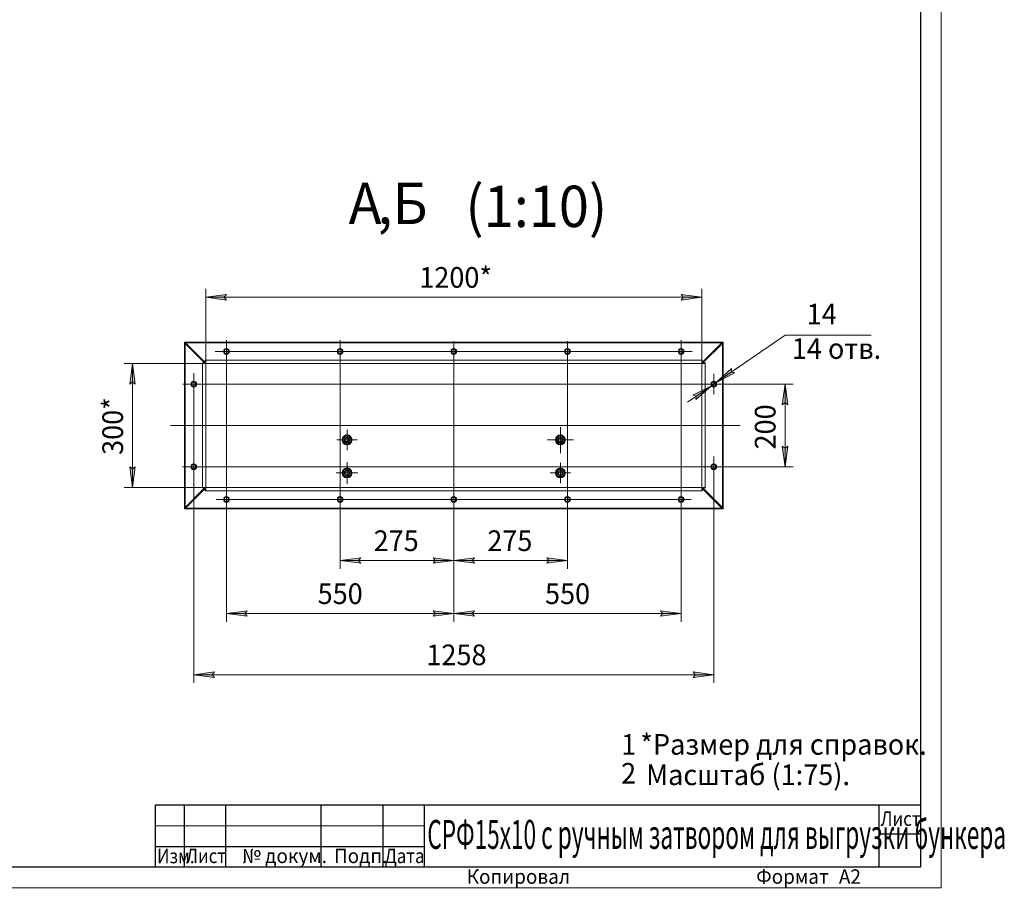
# Model space of a CAD drawing. Units: millimetres. Extents: x 0 to 45696, y -11 to 31500.
# Drawn here: x 27834 to 45696, y -11 to 15744 of the extents above; entities that cross this region are included whole.
import ezdxf

# ---------------------------------------------------------------- set-up
doc = ezdxf.new("R2010")
doc.units = ezdxf.units.MM
for name, pattern in [('K5LT_AXLED', [23.716667, 19.216667, -1.5, 1.5, -1.5]), ('K5LT_BASIC', [0]), ('K5LT_THIN', [0]), ('K5LT_THIN_INCLUDED_TO_HATCHING', [0])]:
    doc.linetypes.add(name, pattern=pattern)
for name, color, linetype, true_color in [('C', 4, 'Continuous', 0x00ffff), ('DIM', 6, 'Continuous', 0xff00ff), ('FOR', 7, 'Continuous', 0xffffff), ('OSI', 2, 'Continuous', 0xffff00), ('R', 1, 'Continuous', 0xff0000)]:
    doc.layers.add(name, color=color, linetype=linetype, true_color=true_color)
doc.styles.add('KTEXTSTYLE', font='GOST_AU.ttf', dxfattribs={"width": 0.96, "height": 5})

msp = doc.modelspace()

# ---------------------------------------------------------------- hatches: boundary and pattern name
at = {"layer": 'DIM'}
for points in [[(31545, 10710), (31583, 10759), (31208, 10710), (31583, 10660)], [(40208, 10710), (39833, 10759), (39870, 10710), (39833, 10660)], [(29930, 9135), (29880, 9510), (29831, 9135), (29880, 9173)], [(40469, 9165), (40806, 9337), (40747, 9356), (40750, 9418)], [(41767, 8760), (41718, 9135), (41668, 8760), (41718, 8798)], [(40101, 8853), (40382, 9106), (40045, 8934), (40104, 8915)], [(41718, 7635), (41767, 8010), (41718, 7973), (41668, 8010)], [(29880, 7260), (29930, 7635), (29880, 7598), (29831, 7635)], [(34020, 5884), (33983, 5934), (34020, 5983), (33645, 5934)], [(35333, 5884), (35708, 5934), (35333, 5983), (35370, 5934)], [(36045, 5934), (36083, 5983), (35708, 5934), (36083, 5884)], [(37395, 5884), (37770, 5934), (37395, 5983), (37433, 5934)], [(31920, 4973), (31958, 5022), (31583, 4973), (31958, 4923)], [(35333, 4923), (35708, 4973), (35333, 5022), (35370, 4973)], [(36083, 4923), (36045, 4973), (36083, 5022), (35708, 4973)], [(39458, 4923), (39833, 4973), (39458, 5022), (39495, 4973)], [(31365, 3814), (31328, 3864), (31365, 3913), (30990, 3864)], [(40425, 3864), (40050, 3913), (40088, 3864), (40050, 3814)]]:
    msp.add_hatch(color=7, dxfattribs=at).paths.add_polyline_path(points)

# ---------------------------------------------------------------- linework, layer by layer
at = {"layer": 'C', "color": 7, "linetype": 'K5LT_THIN_INCLUDED_TO_HATCHING', "lineweight": 13}
for p, q in [((30824, 9893), (40597, 9893)), ((30824, 6870), (30824, 9893)), ((40597, 9893), (40597, 6870)), ((40597, 6870), (30824, 6870))]:
    msp.add_line(p, q, dxfattribs=at)
at = {"layer": 'DIM', "color": 7, "linetype": 'K5LT_THIN', "lineweight": 13}
for p, q in [((31208, 9510), (31208, 10860)), ((31208, 10710), (31583, 10759)), ((31583, 10759), (31545, 10710)), ((39870, 10710), (39833, 10759)), ((39833, 10759), (40208, 10710)), ((40208, 9510), (40208, 10860)), ((31583, 10660), (31208, 10710)), ((31208, 10710), (40208, 10710)), ((31545, 10710), (31583, 10660)), ((40208, 10710), (39833, 10660)), ((39833, 10660), (39870, 10710)), ((40469, 9165), (41718, 10023)), ((41718, 10023), (43278, 10023)), ((31208, 9510), (29730, 9510)), ((29831, 9135), (29880, 9510)), ((29880, 9510), (29930, 9135)), ((29880, 9510), (29880, 7260)), ((40469, 9165), (40901, 9462)), ((40750, 9418), (40469, 9165)), ((40469, 9165), (40806, 9337)), ((40747, 9356), (40750, 9418)), ((40806, 9337), (40747, 9356)), ((29880, 9173), (29831, 9135)), ((29930, 9135), (29880, 9173)), ((40382, 9106), (40469, 9165)), ((40425, 9135), (41868, 9135)), ((41668, 8760), (41718, 9135)), ((41718, 9135), (41767, 8760)), ((41718, 9135), (41718, 7635)), ((40382, 9106), (39949, 8808)), ((40382, 9106), (40045, 8934)), ((40045, 8934), (40104, 8915)), ((40101, 8853), (40382, 9106)), ((40104, 8915), (40101, 8853)), ((41718, 8798), (41668, 8760)), ((41767, 8760), (41718, 8798)), ((41718, 7635), (41668, 8010)), ((41668, 8010), (41718, 7973)), ((41718, 7973), (41767, 8010)), ((41767, 8010), (41718, 7635)), ((29880, 7260), (29831, 7635)), ((29831, 7635), (29880, 7598)), ((29880, 7598), (29930, 7635)), ((29930, 7635), (29880, 7260)), ((30990, 7635), (30990, 3714)), ((40425, 7635), (41868, 7635)), ((40425, 7635), (40425, 3714)), ((31208, 7260), (29730, 7260)), ((31583, 7043), (31583, 4823)), ((33645, 7043), (33645, 5784)), ((35708, 7043), (35708, 4823)), ((35708, 7043), (35708, 4823)), ((35708, 7043), (35708, 5784)), ((35708, 7043), (35708, 5784)), ((37770, 7043), (37770, 5784)), ((39833, 7043), (39833, 4823)), ((33645, 5934), (34020, 5983)), ((34020, 5884), (33645, 5934)), ((33645, 5934), (35708, 5934)), ((34020, 5983), (33983, 5934)), ((33983, 5934), (34020, 5884)), ((35370, 5934), (35333, 5983)), ((35333, 5983), (35708, 5934)), ((35708, 5934), (35333, 5884)), ((35333, 5884), (35370, 5934)), ((35708, 5934), (36083, 5983)), ((36083, 5884), (35708, 5934)), ((35708, 5934), (37770, 5934)), ((36083, 5983), (36045, 5934)), ((36045, 5934), (36083, 5884)), ((37433, 5934), (37395, 5983)), ((37395, 5983), (37770, 5934)), ((37770, 5934), (37395, 5884)), ((37395, 5884), (37433, 5934)), ((31583, 4973), (31958, 5022)), ((31958, 5022), (31920, 4973)), ((35370, 4973), (35333, 5022)), ((35333, 5022), (35708, 4973)), ((35708, 4973), (36083, 5022)), ((36083, 5022), (36045, 4973)), ((39495, 4973), (39458, 5022)), ((39458, 5022), (39833, 4973)), ((31958, 4923), (31583, 4973)), ((35708, 4973), (31583, 4973)), ((31920, 4973), (31958, 4923)), ((35708, 4973), (35333, 4923)), ((35333, 4923), (35370, 4973)), ((36083, 4923), (35708, 4973)), ((35708, 4973), (39833, 4973)), ((36045, 4973), (36083, 4923)), ((39833, 4973), (39458, 4923)), ((39458, 4923), (39495, 4973)), ((30990, 3864), (31365, 3913)), ((31365, 3814), (30990, 3864)), ((30990, 3864), (40425, 3864)), ((31365, 3913), (31328, 3864)), ((31328, 3864), (31365, 3814)), ((40088, 3864), (40050, 3913)), ((40050, 3913), (40425, 3864)), ((40425, 3864), (40050, 3814)), ((40050, 3814), (40088, 3864))]:
    msp.add_line(p, q, dxfattribs=at)
at = {"layer": 'FOR', "color": 7, "linetype": 'K5LT_THIN', "lineweight": 13}
for p, q in [((44550, 31500), (44550, 0)), ((30300, 1125), (35175, 1125)), ((44550, 0), (0, 0))]:
    msp.add_line(p, q, dxfattribs=at)
at = {"layer": 'FOR', "color": 5, "linetype": 'K5LT_BASIC', "lineweight": 25, "true_color": 0x0000ff}
for p, q in [((44175, 31125), (44175, 375)), ((30300, 1500), (44175, 1500)), ((30300, 375), (30300, 1500)), ((30825, 375), (30825, 1500)), ((31575, 375), (31575, 1500)), ((33300, 375), (33300, 1500)), ((34425, 375), (34425, 1500)), ((35175, 375), (35175, 1500)), ((43425, 375), (43425, 1500)), ((43425, 975), (44175, 975)), ((30300, 750), (30825, 750)), ((30825, 750), (31575, 750)), ((31575, 750), (33300, 750)), ((33300, 750), (34425, 750)), ((34425, 750), (35175, 750)), ((44175, 375), (1500, 375))]:
    msp.add_line(p, q, dxfattribs=at)
at = {"layer": 'OSI', "color": 30, "linetype": 'K5LT_AXLED', "lineweight": 13, "true_color": 0xff8000}
for p, q in [((31583, 9728), (31583, 9930)), ((33645, 9728), (33645, 9930)), ((35708, 9728), (35708, 9915)), ((37770, 9728), (37770, 9915)), ((39833, 9728), (39833, 9930)), ((31583, 9728), (31380, 9728)), ((31545, 9728), (39833, 9728)), ((31583, 9728), (31583, 7043)), ((31583, 9728), (31785, 9728)), ((31583, 9728), (31583, 9525)), ((33645, 9728), (33443, 9728)), ((33645, 9728), (33645, 7043)), ((33645, 9728), (33645, 9525)), ((33645, 9728), (33848, 9728)), ((35708, 9728), (35520, 9728)), ((35708, 9728), (35708, 7043)), ((35708, 9728), (35708, 9540)), ((35708, 9728), (35895, 9728)), ((37770, 9728), (37583, 9728)), ((37770, 9728), (37770, 7043)), ((37770, 9728), (37770, 9540)), ((37770, 9728), (37958, 9728)), ((39833, 9728), (39630, 9728)), ((39833, 9728), (39833, 7043)), ((39833, 9728), (39833, 9525)), ((39833, 9728), (40035, 9728)), ((30990, 9135), (30990, 9334)), ((40425, 9135), (40425, 9323)), ((30990, 9135), (30792, 9135)), ((30990, 9135), (40388, 9135)), ((30990, 9135), (30990, 7635)), ((30990, 9135), (30990, 8937)), ((30990, 9135), (31189, 9135)), ((40425, 9135), (40238, 9135)), ((40425, 9135), (40425, 8948)), ((40425, 9135), (40613, 9135)), ((30568, 8385), (40903, 8385)), ((33773, 8123), (33773, 8310)), ((37643, 8123), (37643, 8362)), ((33773, 8123), (33585, 8123)), ((33773, 8123), (33773, 7935)), ((33773, 8123), (33960, 8123)), ((37643, 8123), (37404, 8123)), ((37643, 8123), (37643, 7884)), ((37643, 8123), (37881, 8123)), ((30990, 7635), (30990, 7838)), ((33773, 7523), (33773, 7718)), ((37643, 7523), (37643, 7710)), ((40425, 7635), (40425, 7823)), ((30990, 7635), (30788, 7635)), ((40425, 7635), (30953, 7635)), ((30990, 7635), (30990, 7433)), ((30990, 7635), (31193, 7635)), ((33773, 7523), (33578, 7523)), ((33773, 7523), (33968, 7523)), ((33773, 7523), (33773, 7328)), ((37643, 7523), (37455, 7523)), ((37643, 7523), (37830, 7523)), ((37643, 7523), (37643, 7335)), ((40425, 7635), (40238, 7635)), ((40425, 7635), (40613, 7635)), ((40425, 7635), (40425, 7448)), ((31583, 7043), (31583, 7230)), ((37770, 7043), (37770, 7245)), ((39833, 7043), (39833, 7230)), ((31583, 7043), (31395, 7043)), ((39780, 7043), (31583, 7043)), ((31583, 7043), (31770, 7043)), ((31583, 7043), (31583, 6855)), ((37770, 7043), (37568, 7043)), ((37770, 7043), (37973, 7043)), ((37770, 7043), (37770, 6840)), ((39833, 7043), (39645, 7043)), ((39833, 7043), (40020, 7043)), ((39833, 7043), (39833, 6855))]:
    msp.add_line(p, q, dxfattribs=at)
at = {"layer": 'R', "color": 7, "linetype": 'K5LT_THIN', "lineweight": 13}
for p, q in [((30833, 9885), (30833, 9874)), ((30844, 9885), (30833, 9885)), ((30833, 9874), (30833, 6897)), ((31189, 9518), (30833, 9874)), ((30844, 9885), (40572, 9885)), ((30844, 9885), (31200, 9529)), ((40215, 9529), (40572, 9885)), ((40583, 9874), (40227, 9518)), ((40583, 9885), (40572, 9885)), ((40583, 9874), (40583, 9885)), ((40583, 9874), (40583, 6897)), ((31148, 9510), (31148, 9518)), ((31148, 9518), (31189, 9518)), ((31208, 9510), (31148, 9510)), ((31148, 9510), (31148, 7260)), ((31200, 9570), (31208, 9570)), ((31200, 9529), (31200, 9570)), ((31208, 9570), (40208, 9570)), ((31208, 9570), (31208, 9510)), ((31208, 9510), (31208, 7260)), ((31208, 9510), (40208, 9510)), ((40208, 9570), (40208, 9510)), ((40208, 9570), (40215, 9570)), ((40208, 9510), (40208, 7260)), ((40268, 9510), (40208, 9510)), ((40215, 9570), (40215, 9529)), ((40227, 9518), (40268, 9518)), ((40268, 9518), (40268, 9510)), ((40268, 9510), (40268, 7260)), ((33694, 8115), (33702, 8115)), ((33702, 8131), (33695, 8131)), ((33702, 8140), (33696, 8140)), ((33702, 8164), (33773, 8205)), ((33702, 8123), (33702, 8164)), ((33702, 8082), (33702, 8123)), ((33773, 8041), (33702, 8082)), ((33773, 8205), (33844, 8164)), ((33844, 8082), (33773, 8041)), ((33844, 8164), (33844, 8123)), ((33844, 8123), (33844, 8082)), ((37564, 8115), (37572, 8115)), ((37572, 8131), (37565, 8131)), ((37572, 8140), (37566, 8140)), ((37572, 8164), (37643, 8205)), ((37572, 8123), (37572, 8164)), ((37572, 8082), (37572, 8123)), ((37643, 8041), (37572, 8082)), ((37643, 8205), (37714, 8164)), ((37714, 8082), (37643, 8041)), ((37714, 8164), (37714, 8123)), ((37714, 8123), (37714, 8082)), ((33694, 7515), (33702, 7515)), ((33702, 7531), (33695, 7531)), ((33702, 7540), (33696, 7540)), ((33702, 7564), (33773, 7605)), ((33702, 7523), (33702, 7564)), ((33702, 7482), (33702, 7523)), ((33773, 7605), (33844, 7564)), ((33844, 7564), (33844, 7523)), ((33844, 7523), (33844, 7482)), ((37564, 7515), (37572, 7515)), ((37572, 7531), (37565, 7531)), ((37572, 7540), (37566, 7540)), ((37572, 7564), (37643, 7605)), ((37572, 7523), (37572, 7564)), ((37572, 7482), (37572, 7523)), ((37643, 7605), (37714, 7564)), ((37714, 7564), (37714, 7523)), ((37714, 7523), (37714, 7482)), ((33773, 7441), (33702, 7482)), ((33844, 7482), (33773, 7441)), ((37643, 7441), (37572, 7482)), ((37714, 7482), (37643, 7441)), ((30833, 6897), (31189, 7253)), ((31200, 7242), (30844, 6885)), ((31208, 7260), (31148, 7260)), ((31148, 7253), (31148, 7260)), ((31189, 7253), (31148, 7253)), ((31200, 7200), (31200, 7242)), ((31208, 7200), (31200, 7200)), ((31208, 7260), (31208, 7200)), ((31208, 7260), (40208, 7260)), ((31208, 7200), (40208, 7200)), ((40208, 7260), (40208, 7200)), ((40268, 7260), (40208, 7260)), ((40215, 7200), (40208, 7200)), ((40215, 7242), (40215, 7200)), ((40572, 6885), (40215, 7242)), ((40268, 7253), (40227, 7253)), ((40227, 7253), (40583, 6897)), ((40268, 7260), (40268, 7253)), ((30833, 6897), (30833, 6885)), ((30833, 6885), (30844, 6885)), ((30844, 6885), (40572, 6885)), ((40572, 6885), (40583, 6885)), ((40583, 6885), (40583, 6897))]:
    msp.add_line(p, q, dxfattribs=at)
for centre, radius in [((31583, 9728), 52.5), ((31583, 9728), 48.8), ((31583, 9728), 45), ((31583, 9728), 37.5), ((33645, 9728), 52.5), ((33645, 9728), 48.8), ((33645, 9728), 45), ((33645, 9728), 37.5), ((35708, 9728), 52.5), ((35708, 9728), 48.8), ((35708, 9728), 45), ((35708, 9728), 37.5), ((37770, 9728), 52.5), ((37770, 9728), 48.8), ((37770, 9728), 45), ((37770, 9728), 37.5), ((39833, 9728), 52.5), ((39833, 9728), 48.8), ((39833, 9728), 45), ((39833, 9728), 37.5), ((30990, 9135), 52.5), ((30990, 9135), 48.8), ((30990, 9135), 45), ((30990, 9135), 37.5), ((40425, 9135), 52.5), ((40425, 9135), 48.8), ((40425, 9135), 45), ((40425, 9135), 37.5), ((33773, 8123), 90), ((33773, 8123), 88.7), ((33773, 8123), 48.8), ((33773, 8123), 45), ((33773, 8123), 37.5), ((37643, 8123), 90), ((37643, 8123), 88.7), ((37643, 8123), 48.8), ((37643, 8123), 45), ((37643, 8123), 37.5), ((30990, 7635), 52.5), ((30990, 7635), 48.8), ((40425, 7635), 52.5), ((40425, 7635), 48.8), ((30990, 7635), 45), ((30990, 7635), 37.5), ((33773, 7523), 90), ((33773, 7523), 88.7), ((33773, 7523), 48.8), ((33773, 7523), 45), ((33773, 7523), 37.5), ((37643, 7523), 90), ((37643, 7523), 88.7), ((37643, 7523), 48.8), ((37643, 7523), 45), ((37643, 7523), 37.5), ((40425, 7635), 45), ((40425, 7635), 37.5), ((31583, 7043), 52.5), ((31583, 7043), 48.8), ((31583, 7043), 45), ((31583, 7043), 37.5), ((33645, 7043), 52.5), ((33645, 7043), 48.8), ((33645, 7043), 45), ((33645, 7043), 37.5), ((35708, 7043), 52.5), ((35708, 7043), 48.8), ((35708, 7043), 45), ((35708, 7043), 37.5), ((37770, 7043), 52.5), ((37770, 7043), 48.8), ((37770, 7043), 45), ((37770, 7043), 37.5), ((39833, 7043), 52.5), ((39833, 7043), 48.8), ((39833, 7043), 45), ((39833, 7043), 37.5)]:
    msp.add_circle(centre, radius, dxfattribs=at)
for centre, radius, start, end in [((33773, 8123), 78.8, 185.5324, 205.2088), ((33773, 8123), 78.8, 167.3589, 173.8105), ((33773, 8123), 78.8, 154.7912, 167.3589), ((33773, 8123), 71.2, 0, 180), ((33773, 8123), 71.2, 180, 0), ((33773, 8123), 78.8, 94.7912, 145.2088), ((33773, 8123), 78.8, 214.7912, 265.2088), ((33773, 8123), 78.8, 34.7912, 85.2088), ((33773, 8123), 78.8, 274.7912, 325.2088), ((33773, 8123), 78.8, 334.7912, 25.2088), ((37643, 8123), 78.8, 185.5324, 205.2088), ((37643, 8123), 78.8, 167.3589, 173.8105), ((37643, 8123), 78.8, 154.7912, 167.3589), ((37643, 8123), 71.2, 0, 180), ((37643, 8123), 71.2, 180, 0), ((37643, 8123), 78.8, 94.7912, 145.2088), ((37643, 8123), 78.8, 214.7912, 265.2088), ((37643, 8123), 78.8, 34.7912, 85.2088), ((37643, 8123), 78.8, 274.7912, 325.2088), ((37643, 8123), 78.8, 334.7912, 25.2088), ((33773, 7523), 78.8, 185.5324, 205.2088), ((33773, 7523), 78.8, 167.3589, 173.8105), ((33773, 7523), 78.8, 154.7912, 167.3589), ((33773, 7523), 71.2, 0, 180), ((33773, 7523), 71.2, 180, 0), ((33773, 7523), 78.8, 94.7912, 145.2088), ((33773, 7523), 78.8, 34.7912, 85.2088), ((33773, 7523), 78.8, 334.7912, 25.2088), ((37643, 7523), 78.8, 185.5324, 205.2088), ((37643, 7523), 78.8, 167.3589, 173.8105), ((37643, 7523), 78.8, 154.7912, 167.3589), ((37643, 7523), 71.2, 0, 180), ((37643, 7523), 71.2, 180, 0), ((37643, 7523), 78.8, 94.7912, 145.2088), ((37643, 7523), 78.8, 34.7912, 85.2088), ((37643, 7523), 78.8, 334.7912, 25.2088), ((33773, 7523), 78.8, 214.7912, 265.2088), ((33773, 7523), 78.8, 274.7912, 325.2088), ((37643, 7523), 78.8, 214.7912, 265.2088), ((37643, 7523), 78.8, 274.7912, 325.2088)]:
    msp.add_arc(centre, radius, start, end, dxfattribs=at)

# ---------------------------------------------------------------- texts
at = {"layer": 'DIM', "color": 7, "style": 'KTEXTSTYLE', "oblique": 15, "width": 0.96}
for s, p in [('1200*', (35083, 10882)), ('14', (42110, 10216)), ('14 отв.', (41842, 9592)), ('275', (34255, 6106)), ('275', (36317, 6106)), ('550', (33239, 5145)), ('550', (37364, 5145)), ('1258', (35212, 4036))]:
    msp.add_text(s, height=375, dxfattribs=at).set_placement(p)
for s, p in [('300*', (29708, 7850)), ('200', (41546, 7949))]:
    msp.add_text(s, height=375, rotation=90, dxfattribs=at).set_placement(p)
at = {"layer": 'FOR', "color": 5, "true_color": 0x0000ff, "style": 'KTEXTSTYLE', "width": 0.96}
for s, p in [('А', (33802, 12038)), ('(1:10)', (35920, 11984))]:
    msp.add_text(s, height=750, dxfattribs=at).set_placement(p)
at = {"layer": 'FOR', "color": 7, "style": 'KTEXTSTYLE', "width": 0.96}
msp.add_text(',Б', height=750, dxfattribs=at).set_placement((34324, 12038))
at = {"layer": 'FOR', "color": 7, "style": 'KTEXTSTYLE', "oblique": 15}
for s, height, width, p in [('1', 375, 0.96, (38745, 2412)), ('*Размер для справок.', 375, 0.96, (39093, 2412)), ('2', 375, 0.96, (38745, 1887)), ('Масштаб (1:75).', 375, 0.96, (39199, 1860)), ('СРФ15х10 с ручным затвором для выгрузки бункера', 525, 0.573, (35229, 704)), ('Лист', 262.5, 0.857, (43452, 1121)), ('Изм.', 262.5, 0.851, (30327, 443)), ('Лист', 262.5, 0.857, (30852, 446)), ('№ докум.', 262.5, 0.96, (31867, 446)), ('Подп.', 262.5, 0.96, (33535, 446)), ('Дата', 262.5, 0.857, (34456, 446)), ('Копировал', 262.5, 0.96, (35944, 71)), ('Формат', 262.5, 0.96, (41195, 71)), ('A2', 262.5, 0.96, (42695, 71))]:
    msp.add_text(s, height=height, dxfattribs=dict(at, width=width)).set_placement(p)

doc.saveas('drawing.dxf')
